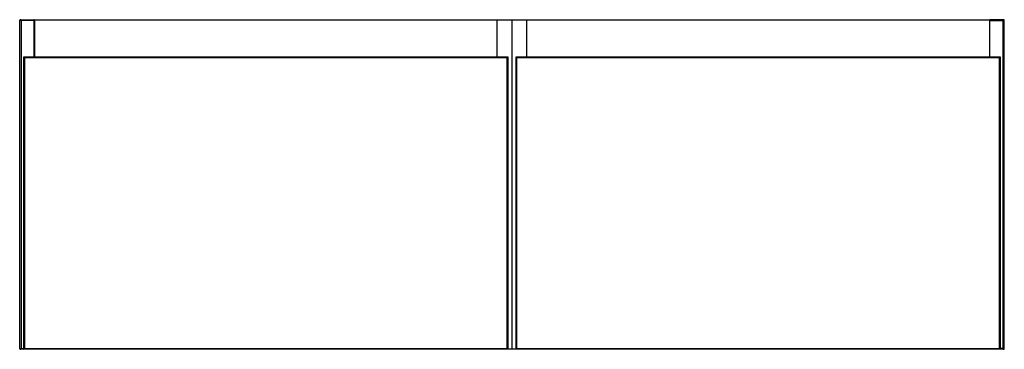
# Model space of a CAD drawing. Units: inches. Extents: x -11.7 to 35.4, y 0 to 15.7.
import ezdxf

# ---------------------------------------------------------------- set-up
doc = ezdxf.new("R2010")
doc.units = ezdxf.units.IN
doc.header["$MEASUREMENT"] = 0

msp = doc.modelspace()

# ---------------------------------------------------------------- linework, layer by layer
at = {"color": 7, "linetype": 'Continuous', "lineweight": 25}
for p, q in [((-11.663, 0.039), (-11.663, 15.709)), ((-10.955, 15.709), (-11.663, 15.709)), ((-11.624, 15.748), (-10.994, 15.748)), ((-11.596, 15.709), (-11.596, 0.039)), ((-10.955, 15.748), (34.675, 15.748)), ((-10.955, 15.748), (-10.955, 13.96)), ((11.152, 13.96), (11.152, 15.748)), ((11.86, 15.748), (11.86, 0)), ((12.569, 13.96), (12.569, 15.748)), ((34.675, 15.748), (34.675, 13.96)), ((34.675, 15.709), (35.384, 15.709)), ((35.344, 15.748), (34.715, 15.748)), ((35.317, 15.709), (35.317, 0.039)), ((35.384, 0.039), (35.384, 15.709)), ((11.677, 13.96), (-11.48, 13.96)), ((-11.48, 13.96), (-11.48, 0)), ((-11.44, 13.921), (-11.48, 13.96)), ((-11.44, 13.921), (-11.44, 0.039)), ((11.637, 13.921), (-11.44, 13.921)), ((11.637, 13.921), (11.677, 13.96)), ((11.637, 0.039), (11.637, 13.921)), ((11.677, 0), (11.677, 13.96)), ((35.2, 13.96), (12.044, 13.96)), ((12.044, 13.96), (12.044, 0)), ((12.083, 13.921), (12.044, 13.96)), ((35.161, 13.921), (12.083, 13.921)), ((12.083, 13.921), (12.083, 0.039)), ((35.161, 13.921), (35.2, 13.96)), ((35.161, 0.039), (35.161, 13.921)), ((35.2, 0), (35.2, 13.96)), ((-11.663, 0.039), (-11.48, 0.039)), ((35.344, 0), (-11.624, 0)), ((-11.48, 0), (-11.44, 0.039)), ((-11.44, 0.039), (11.637, 0.039)), ((11.677, 0), (11.637, 0.039)), ((12.044, 0), (12.083, 0.039)), ((12.083, 0.039), (35.161, 0.039)), ((35.2, 0), (35.161, 0.039)), ((35.384, 0.039), (35.2, 0.039))]:
    msp.add_line(p, q, dxfattribs=at)
at = {"color": 8, "linetype": 'Continuous', "lineweight": 25}
for p, q in [((-10.966, 13.96), (-10.966, 15.709)), ((34.687, 13.96), (34.687, 15.709))]:
    msp.add_line(p, q, dxfattribs=at)
at = {"color": 7, "linetype": 'Continuous', "lineweight": 25}
for centre, radius, start, end in [((-11.624, 15.709), 0.0394, 90, 180), ((-11.631, 15.714), 0.0351, 351.9505, 78.5782), ((-11.001, 15.714), 0.0351, 351.9505, 78.5782), ((-10.994, 15.709), 0.0394, 0, 90), ((34.715, 15.709), 0.0394, 90, 180), ((34.722, 15.714), 0.0351, 101.4218, 188.0495), ((35.351, 15.714), 0.0351, 101.4218, 188.0495), ((35.344, 15.709), 0.0394, 0, 90), ((-11.624, 0.039), 0.0394, 180, 270), ((-11.631, 0.034), 0.0351, 281.4218, 8.0495), ((35.351, 0.034), 0.0351, 171.9505, 258.5782), ((35.344, 0.039), 0.0394, 270, 360)]:
    msp.add_arc(centre, radius, start, end, dxfattribs=at)

doc.saveas('drawing.dxf')
